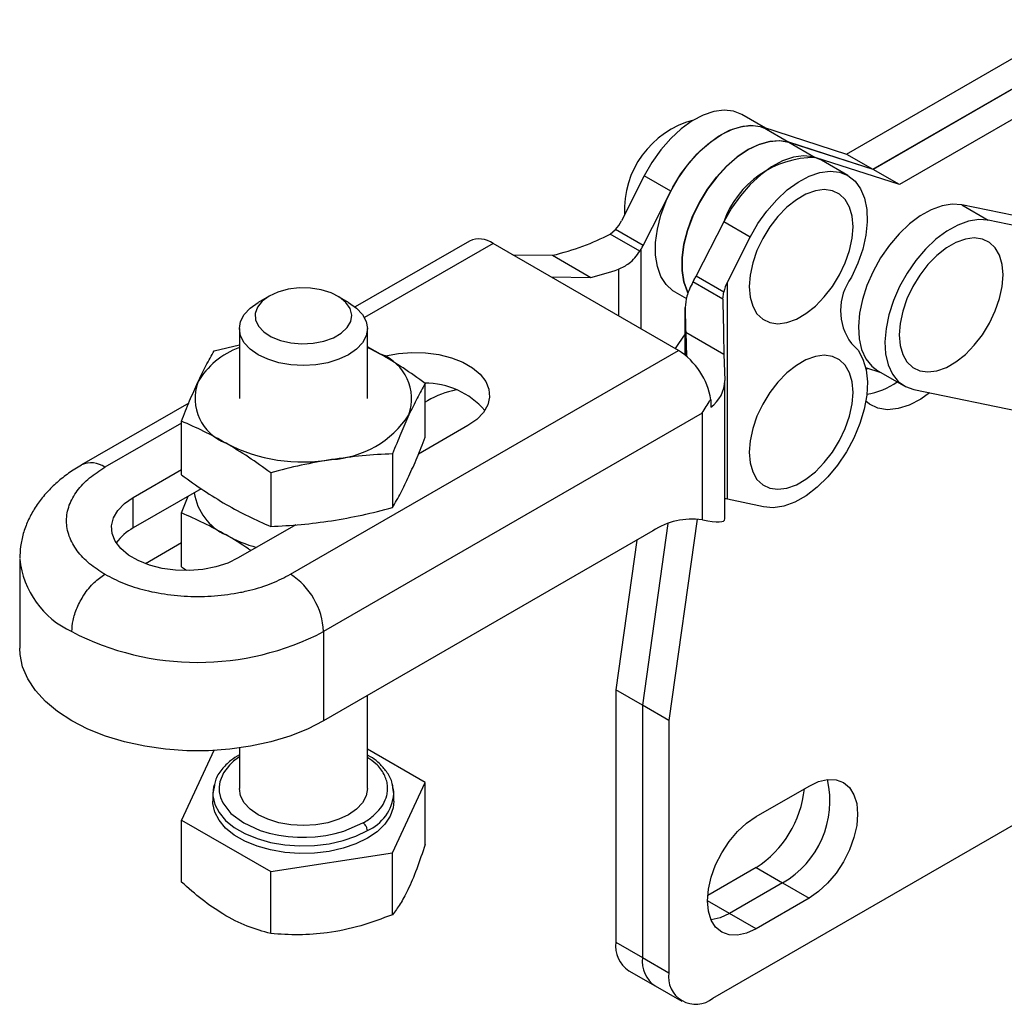
# Model space of a CAD drawing. Units: millimetres. Extents: x 5 to 297, y 6 to 206.
# Drawn here: x 224 to 255, y 105 to 137 of the extents above; entities that cross this region are included whole.
import ezdxf

# ---------------------------------------------------------------- set-up
doc = ezdxf.new("R2010")
doc.units = ezdxf.units.MM

msp = doc.modelspace()

# ---------------------------------------------------------------- linework, layer by layer
at = {"color": 7, "linetype": 'Continuous', "lineweight": 25}
for p, q in [((250.33373, 132.51638), (257.79078, 136.82127)), ((251.18049, 132.02756), (258.63754, 136.33245)), ((258.64108, 136.33041), (251.18403, 132.02552)), ((259.48784, 135.84158), (252.03079, 131.53669)), ((247.74233, 133.34997), (246.9868, 133.78613)), ((247.63855, 133.38336), (248.48531, 132.89453)), ((247.63855, 133.38336), (250.33373, 132.51638)), ((248.48531, 132.89453), (251.18049, 132.02756)), ((248.48885, 132.89249), (249.33561, 132.40367)), ((251.18403, 132.02552), (248.48885, 132.89249)), ((250.33373, 132.51638), (251.18049, 132.02756)), ((252.03079, 131.53669), (249.33561, 132.40367)), ((250.38092, 131.82675), (249.53239, 132.31659)), ((252.03079, 131.53669), (251.18403, 132.02552)), ((243.85728, 131.81542), (243.12364, 130.37527)), ((244.70581, 131.32557), (243.85728, 131.81542)), ((243.82138, 129.58944), (244.70581, 131.32557)), ((254.02756, 130.88776), (254.87609, 130.39792)), ((258.41598, 129.9826), (254.02756, 130.88776)), ((246.40287, 130.34589), (245.51844, 128.60975)), ((247.2514, 129.85604), (246.40287, 130.34589)), ((259.26451, 129.49275), (254.87609, 130.39792)), ((242.75967, 129.95221), (242.93909, 130.09878)), ((243.82138, 129.58944), (242.93909, 130.09878)), ((238.26332, 129.7295), (234.60294, 127.6164)), ((243.71564, 129.40034), (242.75967, 129.95221)), ((246.51775, 128.41589), (247.2514, 129.85604)), ((244.95296, 126.22632), (239.01326, 129.65524)), ((243.71564, 129.40034), (243.76107, 129.4763)), ((239.65172, 129.28667), (240.91708, 129.27144)), ((240.91708, 129.27144), (242.14288, 128.5638)), ((240.87752, 128.57903), (242.14288, 128.5638)), ((245.45813, 128.49661), (245.41544, 128.41906)), ((246.37141, 127.86719), (245.41544, 128.41906)), ((245.51844, 128.60975), (246.40073, 128.10042)), ((246.51775, 121.46188), (246.51775, 128.41589)), ((244.83558, 128.09999), (245.20845, 127.88474)), ((246.37141, 127.86719), (246.40073, 128.10042)), ((231.84298, 127.9659), (231.48937, 127.76169)), ((234.38898, 127.76169), (234.03537, 127.9659)), ((245.16524, 127.61783), (245.16524, 126.079)), ((230.88917, 126.92501), (230.88917, 124.67952)), ((234.98917, 124.67952), (234.98917, 126.92501)), ((245.184, 126.8082), (245.21173, 126.03993)), ((245.184, 126.8082), (246.4098, 126.10056)), ((230.08143, 126.2108), (230.88917, 126.408)), ((232.5243, 119.05141), (244.95296, 126.22632)), ((235.41405, 126.10824), (234.98917, 126.33492)), ((246.4098, 126.10056), (246.44002, 125.26354)), ((250.9453, 125.67708), (251.4296, 125.5213)), ((251.3366, 125.57498), (252.18513, 125.08514)), ((236.84292, 123.44214), (236.84292, 125.1649)), ((246.44056, 120.82628), (246.44056, 125.23347)), ((252.49392, 124.96865), (256.88234, 124.06349)), ((245.99219, 124.64654), (245.96131, 124.62872)), ((245.98706, 124.64358), (245.98706, 124.40454)), ((229.26836, 124.53682), (225.83467, 122.55459)), ((236.91794, 124.60785), (236.84292, 124.56454)), ((245.70832, 124.21296), (233.58496, 117.2143)), ((245.70832, 124.21296), (245.70832, 120.79958)), ((229.03543, 122.23445), (229.03543, 123.95721)), ((238.20944, 123.81924), (236.62739, 122.90594)), ((235.79691, 122.91132), (235.79691, 121.18855)), ((227.4897, 121.51697), (229.03543, 122.40929)), ((231.89317, 122.30748), (231.89317, 120.58471)), ((229.66592, 121.79342), (227.4897, 120.53712)), ((227.4897, 120.53712), (227.4897, 121.51697)), ((229.03543, 121.01767), (229.2509, 121.55383)), ((247.67786, 121.20902), (246.51775, 121.46188)), ((229.03543, 119.2949), (229.03543, 121.01767)), ((232.69732, 120.63715), (230.85553, 119.57391)), ((244.61134, 120.67424), (243.79559, 114.86094)), ((245.54942, 120.82256), (244.64411, 114.3711)), ((245.73446, 120.79421), (245.70832, 120.79958)), ((244.13042, 120.44417), (233.58496, 114.3564)), ((229.03543, 120.05738), (227.88151, 119.39123)), ((243.62048, 120.14978), (242.94706, 115.35079)), ((223.85446, 119.54106), (223.85446, 116.68317)), ((229.03543, 119.2949), (229.19626, 119.1824)), ((233.58496, 117.2143), (233.58496, 114.3564)), ((234.98917, 112.18645), (234.98917, 115.16704)), ((243.79559, 114.86094), (242.94706, 115.35079)), ((242.94706, 115.35079), (242.94706, 107.26703)), ((244.64411, 114.3711), (243.79559, 114.86094)), ((243.79559, 114.86094), (243.79559, 106.77719)), ((244.64411, 114.3711), (244.64411, 106.28734)), ((230.07135, 113.40618), (229.03543, 111.17433)), ((230.88917, 113.48411), (230.88917, 112.18645)), ((236.84292, 112.38202), (234.98917, 113.45217)), ((246.05833, 105.47067), (260.05904, 113.55311)), ((235.79691, 110.12844), (236.84292, 112.38202)), ((236.84292, 110.39811), (236.84292, 112.38202)), ((230.08909, 112.28175), (230.03917, 112.02504)), ((230.03917, 112.02314), (230.03917, 111.77818)), ((235.83917, 112.02124), (235.81765, 112.14378)), ((235.83917, 111.77818), (235.83917, 112.02314)), ((247.43719, 111.2884), (249.13424, 112.26809)), ((229.03543, 111.17433), (231.89317, 109.5246)), ((229.03543, 109.19042), (229.03543, 111.17433)), ((231.89317, 109.5246), (235.79691, 110.12844)), ((235.79691, 108.14453), (235.79691, 110.12844)), ((231.89317, 107.54068), (231.89317, 109.5246)), ((247.43719, 109.655), (245.88797, 108.76065)), ((247.43719, 109.655), (248.28571, 109.16515)), ((248.28571, 109.16515), (246.58866, 108.18546)), ((248.28571, 109.16515), (249.13424, 108.67531)), ((249.13424, 108.67531), (247.43719, 107.69562)), ((247.43719, 107.69562), (246.58866, 108.18546)), ((242.94706, 107.26703), (243.79559, 106.77719)), ((243.79559, 106.77719), (244.64411, 106.28734)), ((243.36135, 106.35135), (244.20988, 105.8615)), ((244.20988, 105.8615), (245.05841, 105.37166))]:
    msp.add_line(p, q, dxfattribs=at)
at = {"color": 8, "linetype": 'Continuous', "lineweight": 25}
for p, q in [((239.01326, 129.65524), (234.89573, 127.27824)), ((243.76107, 126.91439), (243.76107, 129.4763)), ((243.03313, 128.82715), (243.03313, 127.33462)), ((245.16545, 126.07882), (245.16545, 127.59619)), ((229.03543, 123.89516), (226.58461, 122.48033)), ((246.58866, 108.18546), (245.88155, 108.59366))]:
    msp.add_line(p, q, dxfattribs=at)
at = {"color": 7, "linetype": 'Continuous', "lineweight": 25, "flags": 128}
for points in [[(246.9868, 133.78613), (246.98509, 133.78712), (246.71629, 133.89401), (246.41369, 133.92648), (246.0856, 133.88364), (245.74104, 133.76666), (245.3895, 133.57878), (245.04064, 133.32514), (244.70405, 133.01274), (244.38899, 132.65015), (244.10412, 132.24735), (243.85728, 131.81542)], [(244.83558, 128.09999), (244.77461, 128.13817), (244.55945, 128.33325), (244.39273, 128.59283), (244.279, 128.90985), (244.22136, 129.27564), (244.2214, 129.68024), (244.2791, 130.1126), (244.39289, 130.56093), (244.55967, 131.01301), (244.77488, 131.45649), (245.03267, 131.87929), (245.32599, 132.26988), (245.64685, 132.61759), (245.98649, 132.91294), (246.33565, 133.14788), (246.68481, 133.31599), (247.02444, 133.4127), (247.34527, 133.43536), (247.63855, 133.38336)], [(244.70581, 131.32557), (244.95265, 131.75751), (245.23752, 132.1603), (245.55258, 132.52289), (245.88917, 132.8353), (246.23803, 133.08893), (246.58957, 133.27682), (246.93413, 133.39379), (247.26222, 133.43663), (247.56482, 133.40416), (247.83362, 133.29727), (247.83533, 133.29628)], [(245.25479, 128.07349), (245.23949, 128.10401), (245.12576, 128.42102), (245.06812, 128.78682), (245.06816, 129.19141), (245.12586, 129.62377), (245.23965, 130.07211), (245.40643, 130.52418), (245.62164, 130.96767), (245.87943, 131.39047), (246.17275, 131.78105), (246.49361, 132.12876), (246.83325, 132.42411), (247.18241, 132.65905), (247.53157, 132.82717), (247.8712, 132.92387), (248.19203, 132.94653), (248.48531, 132.89453)], [(248.48885, 132.89249), (248.19556, 132.94449), (247.87473, 132.92183), (247.53511, 132.82513), (247.18595, 132.65701), (246.83679, 132.42207), (246.49715, 132.12672), (246.17629, 131.77901), (245.88297, 131.38843), (245.62518, 130.96563), (245.40996, 130.52214), (245.24318, 130.07007), (245.12939, 129.62173), (245.07169, 129.18937), (245.07166, 128.78478), (245.12929, 128.41898), (245.24302, 128.10197), (245.25824, 128.07162)], [(249.53239, 132.31659), (249.53067, 132.31758), (249.26188, 132.42447), (248.95927, 132.45694), (248.63118, 132.4141), (248.28663, 132.29713), (247.93509, 132.10924), (247.58622, 131.85561), (247.24963, 131.5432), (246.93457, 131.18062), (246.64971, 130.77782), (246.40287, 130.34589)], [(247.2514, 129.85604), (247.49823, 130.28797), (247.7831, 130.69077), (248.09816, 131.05336), (248.43475, 131.36577), (248.78361, 131.6194), (249.13516, 131.80728), (249.47971, 131.92426), (249.8078, 131.9671), (250.1104, 131.93463), (250.3792, 131.82774), (250.6068, 131.64937), (250.78693, 131.40444), (250.91466, 131.09967), (250.98645, 130.74344), (251.00035, 130.34555), (250.95597, 129.91695), (250.85453, 129.46942), (250.69881, 129.01526), (250.4931, 128.56697)], [(250.54387, 130.18853), (250.51556, 130.52502), (250.43158, 130.81736), (250.2948, 131.05559), (250.10988, 131.23161), (249.88312, 131.33942), (249.62223, 131.37535), (249.33609, 131.33817), (249.03447, 131.22916), (248.72761, 131.05201), (248.42598, 130.81278), (248.13985, 130.51959), (247.87896, 130.18245), (247.65219, 129.81282), (247.46727, 129.42329), (247.3305, 129.02714), (247.24652, 128.63785), (247.21821, 128.26867), (247.24652, 127.93219), (247.3305, 127.63985), (247.46727, 127.40161), (247.65219, 127.22559), (247.87896, 127.11778), (248.13985, 127.08186), (248.42598, 127.11903), (248.72761, 127.22805), (249.03447, 127.40519), (249.33609, 127.64443), (249.62223, 127.93761), (249.88312, 128.27476), (250.10988, 128.64439), (250.2948, 129.03391), (250.43158, 129.43007), (250.51556, 129.81936), (250.54387, 130.18853)], [(254.02756, 130.88776), (253.72239, 130.91033), (253.39306, 130.85824), (253.04854, 130.7329), (252.69824, 130.53774), (252.35171, 130.27808), (252.0184, 129.96101), (251.70741, 129.59516), (251.42722, 129.19052), (251.18546, 128.75813), (250.98875, 128.30979), (250.84243, 127.85772), (250.75051, 127.41425), (250.71548, 126.99148), (250.73831, 126.60094), (250.81838, 126.25329), (250.95349, 125.95801), (251.13996, 125.72315), (251.3366, 125.57498)], [(254.87609, 130.39792), (254.57092, 130.42049), (254.24159, 130.3684), (253.89707, 130.24306), (253.54677, 130.0479), (253.20024, 129.78824), (252.86693, 129.47116), (252.55594, 129.10531), (252.27575, 128.70068), (252.03399, 128.26829), (251.83727, 127.81994), (251.69096, 127.36787), (251.59903, 126.9244), (251.56401, 126.50163), (251.58684, 126.1111), (251.6669, 125.76345), (251.80202, 125.46816), (251.98849, 125.2333), (252.22124, 125.06527), (252.49392, 124.96865)], [(255.34784, 128.64322), (255.31952, 128.9797), (255.23555, 129.27204), (255.09877, 129.51028), (254.91385, 129.6863), (254.68709, 129.79411), (254.42619, 129.83003), (254.14006, 129.79286), (253.83843, 129.68384), (253.53158, 129.5067), (253.22995, 129.26746), (252.94382, 128.97428), (252.68293, 128.63713), (252.45616, 128.2675), (252.27124, 127.87798), (252.13447, 127.48182), (252.05049, 127.09253), (252.02218, 126.72336), (252.05049, 126.38687), (252.13447, 126.09453), (252.27124, 125.8563), (252.45616, 125.68028), (252.68293, 125.57247), (252.94382, 125.53654), (253.22995, 125.57372), (253.53158, 125.68273), (253.83843, 125.85988), (254.14006, 126.09911), (254.42619, 126.3923), (254.68709, 126.72944), (254.91385, 127.09907), (255.09877, 127.48859), (255.23555, 127.88475), (255.31952, 128.27404), (255.34784, 128.64322)], [(231.84316, 127.966), (231.61994, 127.80303), (231.46785, 127.61474), (231.39507, 127.41127), (231.40554, 127.2036), (231.49868, 127.00292), (231.66949, 126.82005), (231.90874, 126.66485), (232.20354, 126.54568), (232.538, 126.46898), (232.89409, 126.43886), (233.25261, 126.45697), (233.59423, 126.52232), (233.90054, 126.63139), (234.15502, 126.7783), (234.34395, 126.95512), (234.45715, 127.15234), (234.48852, 127.35931), (234.43636, 127.56487), (234.30348, 127.75795), (234.09706, 127.92814), (233.82822, 128.06626), (233.51144, 128.16486), (233.16382, 128.21863), (232.80408, 128.22467), (232.45163, 128.18266), (232.12546, 128.09486), (231.84316, 127.966)], [(234.38898, 127.76169), (234.64369, 127.5825), (234.83313, 127.37789), (234.94978, 127.15589), (234.98917, 126.92501), (234.94978, 126.69413), (234.83313, 126.47213), (234.64369, 126.26753), (234.38874, 126.08819), (234.07809, 125.94102), (233.72367, 125.83166), (233.33911, 125.76431), (232.93917, 125.74157), (232.53924, 125.76431), (232.15467, 125.83166), (231.80025, 125.94102), (231.4896, 126.08819), (231.23466, 126.26753), (231.04522, 126.47213), (230.92856, 126.69413), (230.88917, 126.92501), (230.92856, 127.15589), (231.04522, 127.37789), (231.23466, 127.5825), (231.4896, 127.76183), (231.4896, 127.76183)], [(245.16524, 126.75825), (244.95218, 126.44926), (244.8517, 126.28478)], [(234.98917, 126.31718), (235.06984, 126.2825), (235.41405, 126.10824)], [(250.4931, 126.44397), (250.7026, 126.22807), (250.85988, 125.94605), (250.96046, 125.60599), (251.00143, 125.21765), (250.98163, 124.79214), (250.90163, 124.34167), (250.76372, 123.87914), (250.57184, 123.41782), (250.33151, 122.97092), (250.04961, 122.55125), (249.73421, 122.17084), (249.39436, 121.8406), (249.0398, 121.56999), (248.68069, 121.36676), (248.32732, 121.23673), (247.98982, 121.18365), (247.67786, 121.20902)], [(235.52825, 126.038), (235.5652, 126.04764), (235.98163, 126.12821), (236.41661, 126.16324), (236.85534, 126.15153), (237.28287, 126.09348), (237.68465, 125.99107), (238.04698, 125.84778), (238.35754, 125.6685), (238.60575, 125.45933), (238.78315, 125.22739), (238.88371, 124.98058), (238.90399, 124.72731), (238.84331, 124.4762), (238.70374, 124.2358), (238.49002, 124.0143), (238.20944, 123.81924)], [(250.54387, 124.88102), (250.51556, 125.21751), (250.43158, 125.50984), (250.2948, 125.74808), (250.10988, 125.9241), (249.88312, 126.03191), (249.62223, 126.06783), (249.33609, 126.03066), (249.03447, 125.92164), (248.72761, 125.7445), (248.42598, 125.50526), (248.13985, 125.21208), (247.87896, 124.87493), (247.65219, 124.5053), (247.46727, 124.11578), (247.3305, 123.71963), (247.24652, 123.33033), (247.21821, 122.96116), (247.24652, 122.62467), (247.3305, 122.33233), (247.46727, 122.0941), (247.65219, 121.91808), (247.87896, 121.81027), (248.13985, 121.77434), (248.42598, 121.81152), (248.72761, 121.92053), (249.03447, 122.09768), (249.33609, 122.33691), (249.62223, 122.6301), (249.88312, 122.96724), (250.10988, 123.33687), (250.2948, 123.7264), (250.43158, 124.12255), (250.51556, 124.51184), (250.54387, 124.88102)], [(251.0259, 125.65116), (251.01688, 125.64551), (250.95955, 125.61064)], [(252.99744, 124.8648), (252.71393, 124.66582), (252.34624, 124.47338), (251.98704, 124.35897), (251.64717, 124.326), (251.33685, 124.37549), (251.06543, 124.50594), (250.95344, 124.59441)], [(230.85553, 119.57391), (230.51764, 119.41194), (230.13395, 119.28856), (229.71752, 119.20799), (229.28253, 119.17296), (228.84381, 119.18467), (228.41627, 119.24272), (228.0145, 119.34513), (227.65216, 119.48842), (227.3416, 119.6677), (227.0934, 119.87687), (226.916, 120.10881), (226.81544, 120.35562), (226.79516, 120.60889), (226.85583, 120.86001), (226.99541, 121.10041), (227.20912, 121.32191), (227.4897, 121.51697)], [(233.58496, 114.3564), (233.06975, 114.09291), (232.50328, 113.86718), (231.89381, 113.68252), (231.25022, 113.54162), (230.58191, 113.44653), (229.89861, 113.39863), (229.2103, 113.39863), (228.527, 113.44653), (227.85869, 113.54162), (227.2151, 113.68252), (226.60563, 113.86718), (226.03916, 114.09291), (225.52395, 114.3564), (225.06751, 114.65383), (224.6765, 114.98085), (224.35663, 115.33269), (224.11255, 115.70422), (223.94782, 116.09003), (223.86486, 116.48449), (223.85446, 116.68317)], [(235.83917, 112.02314), (235.8367, 112.09233), (235.78466, 112.34621)], [(249.13424, 112.26809), (249.43773, 112.40877), (249.72956, 112.47501), (249.99851, 112.46427), (250.23424, 112.37695), (250.42771, 112.21642), (250.57146, 111.98883), (250.65999, 111.70295), (250.68988, 111.36974), (250.65999, 111.00203), (250.57146, 110.61394), (250.42771, 110.22037), (250.23424, 109.83647), (249.99851, 109.47698), (249.72956, 109.15572), (249.43773, 108.88502), (249.13424, 108.67531)], [(230.07718, 112.29331), (230.06144, 112.23022), (230.03917, 112.02314)], [(234.98917, 112.18645), (234.94978, 111.95557), (234.83313, 111.73357), (234.64369, 111.52897), (234.38874, 111.34963), (234.07809, 111.20246), (233.72367, 111.09309), (233.33911, 111.02575), (232.93917, 111.00301), (232.53924, 111.02575), (232.15467, 111.09309), (231.80025, 111.20246), (231.4896, 111.34963), (231.23466, 111.52897), (231.04522, 111.73357), (230.92856, 111.95557), (230.88917, 112.18645)], [(235.83917, 111.77818), (235.8169, 111.5711), (235.71861, 111.30049), (235.54451, 111.04291), (235.29933, 110.80538), (234.98978, 110.59439), (234.6243, 110.41569), (234.21284, 110.27415), (233.76665, 110.17364), (233.29788, 110.1169), (232.81933, 110.10547), (232.34405, 110.13968), (231.885, 110.21857), (231.45471, 110.34001), (231.06491, 110.50067), (230.72623, 110.69619), (230.44792, 110.92121), (230.23756, 111.16962), (230.10089, 111.43462), (230.04165, 111.709), (230.03917, 111.77818)], [(247.43719, 107.69562), (247.1337, 107.55493), (246.84187, 107.48869), (246.57292, 107.49943), (246.33719, 107.58675), (246.14372, 107.74728), (245.99997, 107.97487), (245.91144, 108.26075), (245.88155, 108.59396), (245.91144, 108.96167), (245.99997, 109.34977), (246.14372, 109.74333), (246.33719, 110.12723), (246.57292, 110.48672), (246.84187, 110.80798), (247.1337, 111.07868), (247.43719, 111.2884)], [(246.58866, 108.18546), (246.28517, 108.04478), (245.9981, 107.97902)], [(246.58866, 108.18546), (246.28517, 108.04478), (245.9981, 107.97902)]]:
    msp.add_lwpolyline(points, dxfattribs=at)
at = {"color": 8, "linetype": 'Continuous', "lineweight": 25, "flags": 128}
for points in [[(230.88917, 113.19929), (230.85794, 113.17948), (230.7052, 113.06192), (230.57178, 112.93591), (230.38644, 112.69418), (230.26631, 112.40688), (230.24099, 112.24429), (230.24539, 112.08076), (230.28349, 111.90502), (230.35615, 111.73262), (230.61877, 111.38951), (231.02998, 111.0843), (231.55868, 110.84691), (231.84766, 110.76077), (232.15304, 110.6953), (232.45115, 110.65341), (232.7561, 110.63136), (233.03884, 110.62881), (233.32101, 110.64344), (233.65511, 110.68356), (233.96156, 110.74383), (234.23742, 110.81978), (234.84836, 111.0843), (234.84836, 111.0843)], [(230.03917, 112.02314), (230.04165, 111.95396), (230.10089, 111.67958), (230.23756, 111.41458), (230.44792, 111.16618), (230.72623, 110.94115), (231.06491, 110.74564), (231.45471, 110.58497), (231.885, 110.46353), (232.34405, 110.38464), (232.81933, 110.35044), (233.29788, 110.36186), (233.76665, 110.41861), (234.21284, 110.51911), (234.6243, 110.66065), (234.98978, 110.83935)]]:
    msp.add_lwpolyline(points, dxfattribs=at)
at = {"color": 7, "linetype": 'Continuous', "lineweight": 25}
for centre, radius, start, end in [((246.18665, 130.73864), 2.96322, 104.807112, 183.077864), ((249.30881, 129.3231), 3.08068, 89.501586, 160.609825), ((238.57373, 129.04035), 0.75583, 54.442063, 114.247479), ((240.74608, 131.15617), 3.45139, 330.874662, 333.003155), ((242.44314, 130.17649), 3.4514, 330.874664, 333.003154), ((251.92623, 127.50547), 1.78344, 143.473102, 216.526899), ((231.74495, 123.94388), 2.52288, 109.828601, 150.074663), ((243.67646, 124.25489), 2.34862, 9.59932, 57.076977), ((234.86908, 124.66923), 1.53874, 340.538998, 69.257925), ((245.35486, 125.28683), 1.08541, 305.623325, 358.770532), ((231.00926, 124.68982), 1.53874, 160.538998, 249.257925), ((236.84734, 122.66572), 2.50879, 40.674121, 90.621078), ((238.3941, 122.14087), 2.8749, 101.294801, 120.895003), ((250.65816, 127.04028), 2.24021, 278.392394, 305.479487), ((233.65368, 125.91723), 3.1951, 273.433502, 326.561121), ((232.93323, 128.02259), 5.37266, 242.642825, 279.771097), ((231.21871, 121.94452), 1.79907, 188.9719, 245.207454), ((228.21086, 119.18331), 1.5339, 118.043692, 145.346137), ((245.39757, 118.49887), 2.3216, 82.307736, 123.079892), ((232.51863, 123.96186), 4.18893, 240.631848, 255.126496), ((231.28214, 117.10951), 2.30521, 2.605478, 57.394522), ((229.55446, 124.96486), 8.73592, 242.524312, 297.475688), ((246.78045, 111.7873), 3.02348, 299.858246, 13.138085), ((245.58733, 112.52737), 3.41651, 302.782281, 354.210653), ((243.89843, 107.14591), 0.95905, 172.74417, 235.943649), ((244.74696, 106.65606), 0.95905, 172.74417, 235.943649), ((245.50626, 106.14749), 0.87342, 170.785963, 309.203285)]:
    msp.add_arc(centre, radius, start, end, dxfattribs=at)
at = {"color": 8, "linetype": 'Continuous', "lineweight": 25}
for centre, radius, start, end in [((226.14494, 121.8662), 0.75528, 54.400073, 114.104763), ((226.75253, 119.85815), 2.91537, 186.244139, 245.076002), ((234.412, 112.15054), 1.43285, 293.781021, 354.898838)]:
    msp.add_arc(centre, radius, start, end, dxfattribs=at)
at = {"color": 7, "linetype": 'Continuous', "lineweight": 25}
for centre, major_axis, ratio, start_param, end_param in [((242.77008, 130.57937), (0.33995, 0.70124), 0.52286398, 4.23402895, 4.67461635), ((238.30192, 132.6173), (6.41908, -0.11347), 0.56523076, 5.14196844, 5.4899914), ((239.52772, 131.90966), (6.41908, -0.11347), 0.56523076, 5.14196844, 5.30004108), ((246.8713, 128.21179), (0.33995, 0.70124), 0.52286398, 1.5330237, 1.97361111), ((246.46429, 127.90527), (-0.09559, 5.18695), 0.01803681, 1.57780494, 1.92582791), ((245.23849, 128.61291), (-0.09559, 5.18695), 0.01803681, 1.76775527, 1.92582791), ((246.8713, 121.25778), (0.499, -0.20408), 0.15453261, 2.41931125, 2.6721084), ((243.94056, 121.82035), (2.49502, -1.02041), 0.15453261, 5.57580123, 6.34630207)]:
    msp.add_ellipse(centre, major_axis=major_axis, ratio=ratio, start_param=start_param, end_param=end_param, dxfattribs=at)
for points, knots in [([(243.03313, 128.82715), (243.15185, 128.88292), (243.42518, 129.01132), (243.6107, 129.25979), (243.71564, 129.40034)], [0, 0, 0, 0, 0.43433521, 1, 1, 1, 1]), ([(245.41544, 128.41906), (245.33833, 128.26578), (245.19975, 127.99032), (245.17599, 127.7173), (245.16545, 127.59619)], [0, 0, 0, 0, 0.55644098, 1, 1, 1, 1]), ([(229.55843, 125.20247), (229.6457, 125.38469), (229.82067, 125.75), (229.99437, 126.05695), (230.08143, 126.2108)], [0, 0, 0, 0, 0.49879082, 1, 1, 1, 1]), ([(236.84292, 125.1649), (236.60613, 125.33519), (236.13157, 125.67646), (235.65355, 125.96411), (235.41405, 126.10824)], [0, 0, 0, 0, 0.49896317, 1, 1, 1, 1]), ([(229.03543, 123.95721), (229.1221, 124.17753), (229.2958, 124.61908), (229.47077, 125.00774), (229.55843, 125.20247)], [0, 0, 0, 0, 0.49896317, 1, 1, 1, 1]), ([(236.84292, 125.1649), (236.75625, 125.01177), (236.58255, 124.70485), (236.40758, 124.33959), (236.31991, 124.15658)], [0, 0, 0, 0, 0.49896317, 1, 1, 1, 1]), ([(245.70832, 124.21296), (245.71019, 124.21571), (245.8017, 124.35054), (245.88233, 124.49106), (245.96131, 124.62872)], [0, 0, 0, 0, 0.02034687, 1, 1, 1, 1]), ([(236.31991, 124.15658), (236.23264, 123.96275), (236.05767, 123.57414), (235.88397, 123.13262), (235.79691, 122.91132)], [0, 0, 0, 0, 0.49879082, 1, 1, 1, 1]), ([(230.4643, 123.25081), (230.22587, 123.38264), (229.74785, 123.64695), (229.27329, 123.85363), (229.03543, 123.95721)], [0, 0, 0, 0, 0.49879082, 1, 1, 1, 1]), ([(236.31991, 122.19688), (236.40719, 122.39071), (236.58215, 122.77932), (236.75585, 123.22084), (236.84292, 123.44214)], [0, 0, 0, 0, 0.49879082, 1, 1, 1, 1]), ([(231.89317, 122.30748), (231.65638, 122.47776), (231.18182, 122.81903), (230.7038, 123.10669), (230.4643, 123.25081)], [0, 0, 0, 0, 0.49896317, 1, 1, 1, 1]), ([(233.84504, 122.72786), (233.51934, 122.67167), (232.86635, 122.55902), (232.21808, 122.39146), (231.89317, 122.30748)], [0, 0, 0, 0, 0.49879082, 1, 1, 1, 1]), ([(235.79691, 122.91132), (235.47345, 122.89488), (234.8252, 122.86192), (234.17221, 122.77261), (233.84504, 122.72786)], [0, 0, 0, 0, 0.49896317, 1, 1, 1, 1]), ([(225.83873, 122.55098), (225.76326, 122.50835), (225.54768, 122.3866), (225.22645, 122.1514), (224.8779, 121.8477), (224.57272, 121.51221), (224.31504, 121.14998), (224.10964, 120.76442), (223.96212, 120.36001), (223.87141, 119.95609), (223.86193, 119.68692), (223.85745, 119.55973)], [0, 0, 0, 0, 0.06519273, 0.1862012, 0.30754903, 0.42829075, 0.54765029, 0.66529607, 0.78143365, 0.89671399, 1, 1, 1, 1]), ([(226.58461, 119.05141), (226.41311, 119.16154), (226.05983, 119.3884), (225.67157, 119.80331), (225.41327, 120.26876), (225.32474, 120.76587), (225.41327, 121.26298), (225.67157, 121.72843), (226.05983, 122.14334), (226.41311, 122.3702), (226.58461, 122.48033)], [0, 0, 0, 0, 0.11651603, 0.24001133, 0.36864081, 0.5, 0.63135919, 0.75998867, 0.88348397, 1, 1, 1, 1]), ([(229.03543, 122.23445), (229.27222, 122.06416), (229.74677, 121.72289), (230.22479, 121.43524), (230.4643, 121.29111)], [0, 0, 0, 0, 0.49896317, 1, 1, 1, 1]), ([(235.79691, 121.18855), (235.88358, 121.34169), (236.05728, 121.64861), (236.23225, 122.01387), (236.31991, 122.19688)], [0, 0, 0, 0, 0.49896317, 1, 1, 1, 1]), ([(230.4643, 121.29111), (230.70273, 121.15928), (231.18075, 120.89497), (231.65531, 120.68829), (231.89317, 120.58471)], [0, 0, 0, 0, 0.49879082, 1, 1, 1, 1]), ([(233.84504, 120.76817), (234.17074, 120.82436), (234.82373, 120.93701), (235.47199, 121.10457), (235.79691, 121.18855)], [0, 0, 0, 0, 0.49879082, 1, 1, 1, 1]), ([(230.4643, 120.31126), (230.22587, 120.4431), (229.74785, 120.70741), (229.27329, 120.91408), (229.03543, 121.01767)], [0, 0, 0, 0, 0.49879082, 1, 1, 1, 1]), ([(231.89317, 120.58471), (232.21662, 120.60115), (232.86488, 120.63411), (233.51787, 120.72342), (233.84504, 120.76817)], [0, 0, 0, 0, 0.49896317, 1, 1, 1, 1]), ([(231.26268, 119.80896), (231.23578, 119.82788), (230.97087, 120.01424), (230.70403, 120.1707), (230.4643, 120.31126)], [0, 0, 0, 0, 0.10156332, 1, 1, 1, 1]), ([(225.52395, 117.2143), (225.53189, 117.33212), (225.54838, 117.57677), (225.68448, 117.98837), (225.91281, 118.41468), (226.22582, 118.8044), (226.46816, 118.97124), (226.58461, 119.05141)], [0, 0, 0, 0, 0.17681318, 0.36714934, 0.56355081, 0.79027529, 1, 1, 1, 1]), ([(226.58461, 119.05141), (226.77538, 118.95241), (227.16835, 118.74847), (227.88708, 118.52432), (228.69334, 118.37524), (229.55448, 118.32401), (230.27406, 118.36712), (230.82754, 118.45086), (231.34634, 118.56353), (231.94075, 118.74842), (232.33359, 118.95239), (232.5243, 119.05141)], [0, 0, 0, 0, 0.116496793, 0.239971698, 0.368579942, 0.499917437, 0.631254933, 0.695600797, 0.760028302, 0.883503207, 1, 1, 1, 1]), ([(230.88917, 113.27062), (230.7937, 113.20982), (230.57437, 113.07013), (230.30865, 112.79119), (230.12337, 112.51683), (230.0969, 112.33532), (230.08909, 112.28175)], [0, 0, 0, 0, 0.22982888, 0.52801734, 0.86071199, 1, 1, 1, 1]), ([(235.81765, 112.14378), (235.80756, 112.23203), (235.78406, 112.43766), (235.62118, 112.72345), (235.39561, 112.97442), (235.19488, 113.15187), (235.04415, 113.22995), (234.98917, 113.25843)], [0, 0, 0, 0, 0.20174906, 0.47012647, 0.70095208, 0.89092526, 1, 1, 1, 1]), ([(234.98978, 110.83935), (234.98729, 110.86393), (234.9821, 110.91509), (234.94385, 110.99195), (234.89627, 111.05129), (234.86391, 111.07359), (234.84836, 111.0843)], [0, 0, 0, 0, 0.27026133, 0.56242939, 0.78973642, 1, 1, 1, 1]), ([(236.84292, 110.39811), (236.75213, 110.12878), (236.56858, 109.58428), (236.29664, 108.94387), (236.03668, 108.46385), (235.87732, 108.25162), (235.79691, 108.14453)], [0, 0, 0, 0, 0.26461361, 0.53496576, 0.76535242, 1, 1, 1, 1]), ([(231.89317, 107.54068), (231.64513, 107.61014), (231.14367, 107.75057), (230.40071, 108.12496), (229.6905, 108.61499), (229.25512, 108.99744), (229.03543, 109.19042)], [0, 0, 0, 0, 0.26461361, 0.53496576, 0.76535242, 1, 1, 1, 1]), ([(235.79691, 108.14453), (235.45808, 108.01839), (234.77308, 107.76337), (233.75817, 107.55186), (232.78802, 107.48184), (232.19327, 107.52095), (231.89317, 107.54068)], [0, 0, 0, 0, 0.264613611, 0.534965761, 0.765352422, 1, 1, 1, 1])]:
    msp.add_open_spline(points, degree=3, knots=knots, dxfattribs=at)
at = {"color": 8, "linetype": 'Continuous', "lineweight": 25}
msp.add_open_spline([(234.84836, 111.0843), (234.90701, 111.12003), (235.02406, 111.19133), (235.17653, 111.30999), (235.34536, 111.46902), (235.51154, 111.68581), (235.61008, 111.92165), (235.64235, 112.1286), (235.63769, 112.29682), (235.60085, 112.46873), (235.49932, 112.70466), (235.32417, 112.95498), (235.09313, 113.11242), (235.00262, 113.1741)], degree=3, knots=[0, 0, 0, 0, 0.06414862, 0.12803727, 0.19224336, 0.30717112, 0.43566427, 0.50663531, 0.57773814, 0.65474175, 0.73187695, 0.89496001, 1, 1, 1, 1], dxfattribs=at)

doc.saveas('drawing.dxf')
